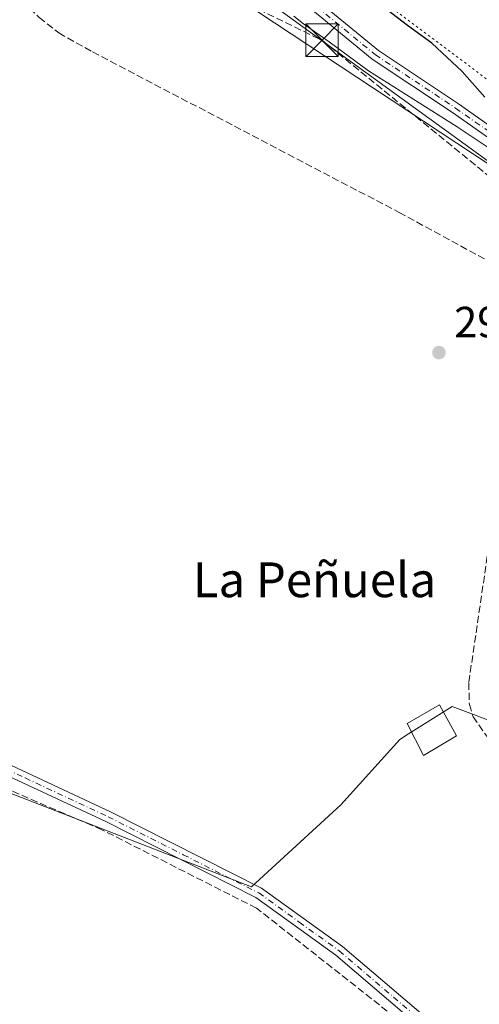
# Model space of a CAD drawing. Units: metres. Extents: x 587507 to 590996, y 4685046 to 4687385.
# Drawn here: x 589314 to 589420, y 4686735 to 4686962 of the extents above; entities that cross this region are included whole.
import ezdxf
from ezdxf.enums import TextEntityAlignment as Align

# ---------------------------------------------------------------- set-up
doc = ezdxf.new("R2010")
doc.units = ezdxf.units.M
doc.header["$MEASUREMENT"] = 0
for name, pattern in [('DGN Style 3', [2.307223458686699, 1.648016756204785, -0.6592067024819142]), ('DGN Style 4', [2.6384748266838614, 1.318413404963828, -0.6592067024819142, 0.001648016756204785, -0.6592067024819142]), ('DGN Style 5', [1.1536117293433497, 0.4944050268614355, -0.6592067024819142])]:
    doc.linetypes.add(name, pattern=pattern)
for name, color, linetype, lineweight in [('Camino Cxs', 7, 'Continuous', 0), ('Camino eje', 30, 'DGN Style 4', 13), ('Conducción de hidrocarburos lineal', 6, 'DGN Style 3', 0), ('Corriente artificial lineal', 4, 'DGN Style 3', 13), ('Cultivos herbáceos CxS', 92, 'Continuous', 0), ('Cultivos leñosos CxS', 92, 'Continuous', 0), ('Curva de nivel maestra', 30, 'Continuous', 30), ('Curva de nivel normal', 30, 'Continuous', 0), ('Edificación ligera Cxs', 1, 'Continuous', 0), ('Parque-jardín CxS', 135, 'Continuous', 0), ('Pastizal CxS', 92, 'Continuous', 0), ('Pista no pavimentada Cxs', 111, 'Continuous', 0), ('Pista no pavimentada eje', 91, 'DGN Style 4', 0), ('Punto de cota en terreno', 7, 'Continuous', 0), ('Rótulo de punto de cota en terreno', 7, 'Continuous', 0), ('Texto cartográfico', 7, 'Continuous', 0), ('Torre de tendido puntual', 7, 'Continuous', 0), ('Vía pecuaria CxS', 92, 'Continuous', 13), ('Vía pecuaria eje', 92, 'DGN Style 5', 0)]:
    doc.layers.add(name, color=color, linetype=linetype, lineweight=lineweight)
doc.styles.add('Style-Arial', font='txt')

# ---------------------------------------------------------------- blocks, each defined once
blk = doc.blocks.new('5PATER')
at = {"layer": 'Cultivos herbáceos CxS', "linetype": 'Continuous', "lineweight": 0}
h = blk.add_hatch(color=51, dxfattribs=at)
edge = h.paths.add_edge_path()
edge.add_ellipse((0, 0), major_axis=(-0.1095731443231308, -0.1110710700762829), ratio=0.9994222409660322, start_angle=0, end_angle=360)
blk = doc.blocks.new('5TTEND')
at = {"layer": 'Parque-jardín CxS', "color": 7, "linetype": 'Continuous', "lineweight": 0}
for p, q in [((-0.375, 0.3754), (0.375, -0.3746)), ((0.3720000000000001, 0.3784000000000001), (-0.3720000000000001, -0.3776))]:
    blk.add_line(p, q, dxfattribs=at)
at = {"layer": 'Parque-jardín CxS', "color": 7, "linetype": 'Continuous', "lineweight": 0, "flags": 128}
blk.add_lwpolyline([(-0.375, -0.3746), (0.375, -0.3746), (0.375, 0.3754), (-0.375, 0.3754), (-0.3720000000000001, -0.3776)], dxfattribs=at)

msp = doc.modelspace()

# ---------------------------------------------------------------- linework, layer by layer
at = {"layer": 'Camino Cxs', "color": 7, "linetype": 'Continuous', "lineweight": 0}
msp.add_polyline3d([(589324.1420999998, 4687005.897500001, 296.0449999999983), (589328.2726999996, 4687001.5997, 296.2216000000044), (589347.2657000005, 4686989.3661, 296.7762999999977), (589372.6574999997, 4686974.5023, 297.3889999999956), (589396.7802999998, 4686954.708900001, 296.9844000000012), (589415.1926999995, 4686942.476299999, 297.1659000000073), (589444.3652999997, 4686921.953299999, 297.0491999999941), (589449.6436999999, 4686917.658700001, 296.7976999999955), (589456.2939999999, 4686910.124399999, 295.8733000000066), (589457.5456999998, 4686905.079500001, 295.5130999999965), (589447.9753000002, 4686915.9221, 296.0328000000009), (589442.9159000004, 4686920.038699999, 296.1975999999996), (589413.8378999997, 4686940.494899999, 296.2151000000013), (589395.3513000002, 4686952.776900001, 296.1674000000057), (589371.2814999997, 4686972.526699999, 296.376099999994), (589346.0091000004, 4686987.320699999, 296.1794999999984), (589326.7368999999, 4686999.734099999, 296.0296999999992), (589318.0323000001, 4687008.9803, 295.5527000000002), (589320.7494999999, 4687007.695699999, 295.7902999999933)], close=True, dxfattribs=at)
for points in [[(589457.5456999998, 4686905.079500001, 295.5130999999965), (589447.9753000002, 4686915.9221, 296.0328000000009), (589442.9159000004, 4686920.038699999, 296.1975999999996), (589413.8378999997, 4686940.494899999, 296.2151000000013), (589395.3513000002, 4686952.776900001, 296.1674000000057), (589371.2814999997, 4686972.526699999, 296.376099999994), (589346.0091000004, 4686987.320699999, 296.1794999999984), (589326.7368999999, 4686999.734099999, 296.0296999999992), (589318.0323000001, 4687008.9803, 295.5527000000002)], [(589324.1420999998, 4687005.897500001, 296.0449999999983), (589328.2726999996, 4687001.5997, 296.2216000000044), (589347.2657000005, 4686989.3661, 296.7762999999977), (589372.6574999997, 4686974.5023, 297.3889999999956), (589396.7802999998, 4686954.708900001, 296.9844000000012), (589415.1926999995, 4686942.476299999, 297.1659000000073), (589444.3652999997, 4686921.953299999, 297.0491999999941), (589449.6436999999, 4686917.658700001, 296.7976999999955), (589456.2938999999, 4686910.124299999, 295.8733000000066)]]:
    msp.add_polyline3d(points, dxfattribs=at)
at = {"layer": 'Camino eje', "color": 30, "linetype": 'DGN Style 4', "lineweight": 13}
msp.add_polyline3d([(589318.6552999998, 4687010.0635, 295.6040000000066), (589320.7494999999, 4687007.695699999, 295.7902999999933), (589327.5049000002, 4687000.6669, 296.1223000000027), (589346.6375000002, 4686988.3433, 296.4575000000041), (589371.9694999997, 4686973.5145, 296.8531999999978), (589396.0658999998, 4686953.742900001, 296.5504999999976), (589414.5153000001, 4686941.485500001, 296.6549999999988), (589443.6407000005, 4686920.9959, 296.5945000000065), (589448.8095000006, 4686916.7905, 296.3748000000051), (589458.3169, 4686906.019099999, 295.6603999999934)], dxfattribs=at)
at = {"layer": 'Conducción de hidrocarburos lineal', "color": 6, "linetype": 'DGN Style 3', "lineweight": 0}
msp.add_polyline3d([(588553.375, 4687348.057499999, 293.4214000000065), (588905.9900000002, 4687167.310000001, 291.9642000000022), (588976.0199999996, 4687110.84, 293.5678999999946), (589023.75, 4687159.5, 293.2920000000013), (589113.7999999998, 4687185.439999999, 294.4339000000036), (589146.5999999996, 4687131.189999999, 294.9789000000019), (589161.2999999998, 4687125.9, 295.1533000000054), (589191.9900000002, 4687116.960000001, 294.4015999999974), (589333.8799999999, 4686981.380000001, 295.0929000000033), (589383.7800000003, 4686957.08, 295.5133999999962), (589436.4699999997, 4686914.24, 295.7771999999969), (589492.0099999999, 4686839.779999999, 296.8502000000008), (589569.9800000004, 4686796.59, 303.5169000000024), (589668.9900000002, 4686667.789999999, 310.9545999999973), (589767.6831999999, 4686701.937700001, 310.413400000005), (589796.1385000005, 4686715.604800001, 311.0684999999939), (589893.7400000002, 4686721.449999999, 314.6459999999934), (589987.1699999999, 4686713.130000001, 317.7207999999956), (590073.0899999999, 4686727.84, 324.0048999999999), (590148.6153999995, 4686720.7204, 328.3206000000064)], dxfattribs=at)
at = {"layer": 'Corriente artificial lineal', "color": 4, "linetype": 'DGN Style 3', "lineweight": 13}
for points in [[(589253.3273, 4687021.012, 294.0497999999934), (589275.5701000001, 4687002.520099999, 293.3632000000071), (589292.3901000004, 4686985.9801, 293.5283999999957), (589318.6901000004, 4686962.350099999, 293.6505999999936), (589323.1501000002, 4686958.770099999, 293.6178000000073), (589330.9301000005, 4686954.420100001, 293.6821999999956), (589401.5100999996, 4686917.5001, 293.8672999999981), (589422.1101000002, 4686906.280099999, 293.7909000000073), (589425.0100999996, 4686904.170100001, 293.5760000000009), (589428.7200999996, 4686899.590100001, 293.2820999999968), (589429.1601, 4686891.7501, 293.2069000000047), (589428.1700999998, 4686881.800100001, 292.9415000000009), (589417.5601000004, 4686809.300100001, 293.3729000000022), (589417.7001, 4686804.3101, 293.2070999999996), (589418.5401, 4686801.4801, 293.2734000000055), (589436.4001000002, 4686776.1601, 293.4961000000039), (589447.8601000002, 4686716.1601, 293.3151000000071), (589448.0547000002, 4686714.821900001, 293.3028000000049)], [(589436.7100999998, 4686699.020099999, 292.9226999999955), (589430.4801000003, 4686707.550100001, 292.9069000000018), (589420.5601000004, 4686716.6501, 292.8322000000044), (589368.7001, 4686757.440099999, 292.4128000000055), (589333.1001000004, 4686775.4801, 292.1970000000001), (589305.7100999998, 4686787.2401, 292.241200000004), (589281.4801000003, 4686795.770099999, 292.3380000000034), (589262.3901000004, 4686793.370100001, 292.0620999999956), (589238.1700999998, 4686800.2401, 291.8516999999993), (589205.1801000005, 4686806.470100001, 291.8748000000051), (589199.6847000001, 4686806.740300001, 291.8701000000001), (589184.6401000004, 4686807.4801, 291.8485999999975), (589165.4101, 4686809.5601, 291.8386000000028), (589154.7901, 4686808.4101, 292.0130000000063), (589141.4200999998, 4686799.3301, 291.3432999999932), (589116.4801000003, 4686778.9801, 291.5947000000015), (589088.2500999998, 4686760.6601, 291.6679000000004), (589077.8590000002, 4686752.4113, 293.3221999999951), (589076.9735000003, 4686751.7009, 293.4774999999936)]]:
    msp.add_polyline3d(points, dxfattribs=at)
at = {"layer": 'Cultivos herbáceos CxS', "color": 92, "linetype": 'Continuous', "lineweight": 0}
msp.add_polyline3d([(589118.6114999996, 4686814.0101, 291.6288999999961), (589227.6078000005, 4686804.296700001, 291.7670999999973), (589262.7865000004, 4686794.402100001, 292.0497000000032), (589266.3768999996, 4686801.583100001, 292.4394999999931), (589282.7696000002, 4686796.279100001, 292.3708000000042), (589289.3837000001, 4686792.6207, 292.3179999999993), (589367.5562000005, 4686762.322100001, 292.5544999999984), (589388.1305, 4686781.226500001, 292.7081999999937), (589401.6763000004, 4686796.278700001, 292.9241999999941), (589403.7071000002, 4686797.547900001, 292.9844000000012), (589413.7171, 4686803.804500001, 293.2856000000029), (589425.7588999998, 4686799.2885, 294.2048999999971), (589437.8002000004, 4686775.206700001, 293.590400000001), (589443.8196999999, 4686749.618100001, 293.5010000000038), (589454.3803000003, 4686712.6505, 294.329700000002)], dxfattribs=at)
msp.add_polyline3d([(589118.6114999996, 4686814.0101, 291.6288999999961), (589227.6078000005, 4686804.296700001, 291.7670999999973), (589262.7865000004, 4686794.402100001, 292.0497000000032), (589266.3768999996, 4686801.583100001, 292.4394999999931), (589282.7696000002, 4686796.279100001, 292.3708000000042), (589289.3837000001, 4686792.6207, 292.3179999999993), (589367.5562000005, 4686762.322100001, 292.5544999999984), (589388.1305, 4686781.226500001, 292.7081999999937), (589401.6763000004, 4686796.278700001, 292.9241999999941), (589403.7071000002, 4686797.547900001, 292.9844000000012), (589413.7171, 4686803.804500001, 293.2856000000029), (589425.7588999998, 4686799.2885, 294.2048999999971), (589437.8002000004, 4686775.206700001, 293.590400000001), (589443.8196999999, 4686749.618100001, 293.5010000000038), (589454.3803000003, 4686712.6505, 294.329700000002)], dxfattribs=at)
at = {"layer": 'Cultivos leñosos CxS', "color": 92, "linetype": 'Continuous', "lineweight": 0}
for points in [[(589319.1990999999, 4687011.340100001, 295.4869000000036), (589331.5125000002, 4686991.2871, 295.2492000000057), (589369.0169000002, 4686963.6447, 294.6754999999976), (589433.7613000004, 4686920.951500001, 294.9532999999938), (589452.9309, 4686905.031300001, 295.366399999999), (589453.2921000002, 4686897.795100001, 295.0752999999968), (589471.3778999997, 4686877.5341, 295.3549999999959), (589488.3775000004, 4686864.871099999, 295.6965999999957), (589493.0334999999, 4686857.7029, 295.7275999999983), (589486.2562999995, 4686835.4011, 296.0228999999963), (589483.8469000002, 4686821.4013, 296.6870000000054), (589480.2329000002, 4686800.400900001, 297.7134999999981), (589472.3636999996, 4686759.031099999, 297.4186999999947), (589463.0614999998, 4686738.700300001, 296.1178000000073), (589454.3803000003, 4686712.6505, 294.329700000002)], [(589369.0169000002, 4686963.6447, 294.6754999999976), (589433.7613000004, 4686920.951500001, 294.9532999999938), (589452.9309, 4686905.031300001, 295.366399999999), (589453.2921000002, 4686897.795100001, 295.0752999999968), (589471.3778999997, 4686877.5341, 295.3549999999959), (589488.3775000004, 4686864.871099999, 295.6965999999957), (589493.0334999999, 4686857.7029, 295.7275999999983), (589486.2562999995, 4686835.4011, 296.0228999999963), (589483.8469000002, 4686821.4013, 296.6870000000054), (589480.2329000002, 4686800.400900001, 297.7134999999981), (589472.3636999996, 4686759.031099999, 297.4186999999947), (589463.0614999998, 4686738.700300001, 296.1178000000073), (589454.3803000003, 4686712.6505, 294.329700000002), (589443.8196999999, 4686749.618100001, 293.5010000000038), (589437.8002000004, 4686775.206700001, 293.590400000001), (589425.7588999998, 4686799.2885, 294.2048999999971), (589413.7171, 4686803.804500001, 293.2856000000029), (589403.7071000002, 4686797.547900001, 292.9844000000012), (589401.6763000004, 4686796.278700001, 292.9241999999941), (589388.1305, 4686781.226500001, 292.7081999999937), (589367.5562000005, 4686762.322100001, 292.5544999999984), (589289.3837000001, 4686792.6207, 292.3179999999993)], [(589118.6114999996, 4686814.0101, 291.6288999999961), (589227.6078000005, 4686804.296700001, 291.7670999999973), (589262.7865000004, 4686794.402100001, 292.0497000000032), (589266.3768999996, 4686801.583100001, 292.4394999999931), (589282.7696000002, 4686796.279100001, 292.3708000000042), (589289.3837000001, 4686792.6207, 292.3179999999993), (589367.5562000005, 4686762.322100001, 292.5544999999984), (589388.1305, 4686781.226500001, 292.7081999999937), (589401.6763000004, 4686796.278700001, 292.9241999999941), (589403.7071000002, 4686797.547900001, 292.9844000000012), (589413.7171, 4686803.804500001, 293.2856000000029), (589425.7588999998, 4686799.2885, 294.2048999999971), (589437.8002000004, 4686775.206700001, 293.590400000001), (589443.8196999999, 4686749.618100001, 293.5010000000038), (589454.3803000003, 4686712.6505, 294.329700000002)]]:
    msp.add_polyline3d(points, dxfattribs=at)
at = {"layer": 'Curva de nivel maestra', "color": 30, "linetype": 'Continuous', "lineweight": 30, "elevation": 300, "flags": 128}
msp.add_lwpolyline([(589421.2300000004, 4686943.9801), (589416.04, 4686949.9001), (589409.0499999998, 4686956.420100001), (589403.4699999997, 4686960.5101), (589395.5599999996, 4686966.600099999)], dxfattribs=at)
at = {"layer": 'Curva de nivel normal', "color": 30, "linetype": 'Continuous', "lineweight": 0, "elevation": 295, "flags": 128}
msp.add_lwpolyline([(589377.2999999998, 4686962.6601), (589379.4900000002, 4686960.860099999), (589385.3899999997, 4686956.7601), (589394.4400000004, 4686950.030099999), (589414.8799999999, 4686937.140100001), (589427.3200000003, 4686928.920100001)], dxfattribs=at)
at = {"layer": 'Edificación ligera Cxs', "color": 1, "linetype": 'Continuous', "lineweight": 0}
msp.add_polyline3d([(589414.7100999998, 4686797.050100001, 294.5460000000021), (589407.1401000004, 4686792.530099999, 293.9557000000059), (589403.4101, 4686799.960100001, 294.3727000000072), (589410.8000999996, 4686804.190099999, 294.6285000000062), (589414.7100999998, 4686797.050100001, 294.5460000000021)], dxfattribs=at)
msp.add_3dface([(589414.7100999998, 4686797.050100001, 294.6285000000062), (589407.1401000004, 4686792.530099999, 294.6285000000062), (589403.4101, 4686799.960100001, 294.6285000000062), (589410.8000999996, 4686804.190099999, 294.6285000000062)], dxfattribs=at)
at = {"layer": 'Pastizal CxS', "color": 92, "linetype": 'Continuous', "lineweight": 0}
for points in [[(589319.1990999999, 4687011.340100001, 295.4869000000036), (589331.5125000002, 4686991.2871, 295.2492000000057), (589369.0169000002, 4686963.6447, 294.6754999999976), (589433.7613000004, 4686920.951500001, 294.9532999999938), (589452.9309, 4686905.031300001, 295.366399999999), (589453.2921000002, 4686897.795100001, 295.0752999999968), (589471.3778999997, 4686877.5341, 295.3549999999959), (589488.3775000004, 4686864.871099999, 295.6965999999957), (589493.0334999999, 4686857.7029, 295.7275999999983), (589486.2562999995, 4686835.4011, 296.0228999999963), (589483.8469000002, 4686821.4013, 296.6870000000054), (589480.2329000002, 4686800.400900001, 297.7134999999981), (589472.3636999996, 4686759.031099999, 297.4186999999947), (589463.0614999998, 4686738.700300001, 296.1178000000073), (589454.3803000003, 4686712.6505, 294.329700000002)], [(589454.3803000003, 4686712.6505, 294.329700000002), (589463.0614999998, 4686738.700300001, 296.1178000000073), (589472.3636999996, 4686759.031099999, 297.4186999999947), (589480.2329000002, 4686800.400900001, 297.7134999999981), (589483.8469000002, 4686821.4013, 296.6870000000054), (589486.2562999995, 4686835.4011, 296.0228999999963), (589493.0334999999, 4686857.7029, 295.7275999999983), (589488.3775000004, 4686864.871099999, 295.6965999999957), (589471.3778999997, 4686877.5341, 295.3549999999959), (589453.2921000002, 4686897.795100001, 295.0752999999968), (589452.9309, 4686905.031300001, 295.366399999999), (589433.7613000004, 4686920.951500001, 294.9532999999938), (589369.0169000002, 4686963.6447, 294.6754999999976)]]:
    msp.add_polyline3d(points, dxfattribs=at)
at = {"layer": 'Pista no pavimentada Cxs', "color": 111, "linetype": 'Continuous', "lineweight": 0}
for points in [[(589129.9401000004, 4686880.110099999, 293.3411999999953), (589142.4200999998, 4686861.4801, 293.0503999999929), (589148.6101000002, 4686853.100099999, 293.0565000000061), (589153.8002000004, 4686847.630100001, 293.0810000000056), (589159.2101999996, 4686844.020099999, 293.0874999999942), (589176.1201, 4686836.870100001, 292.9054000000033), (589255.0900999998, 4686811.550100001, 292.7262000000046), (589296.6601, 4686797.520099999, 292.755799999999), (589335.0800999999, 4686779.600099999, 292.8279000000039), (589369.8601000002, 4686762.020099999, 292.6046999999962), (589388.5100999996, 4686748.600099999, 292.6763000000064), (589408.6101000002, 4686731.4901, 292.7406000000047), (589433.1102, 4686712.030099999, 292.963699999993), (589437.1901000004, 4686707.940099999, 293.0383000000002)], [(589176.1201, 4686836.870100001, 292.9054000000033), (589255.0900999998, 4686811.550100001, 292.7262000000046), (589296.6601, 4686797.520099999, 292.755799999999), (589335.0800999999, 4686779.600099999, 292.8279000000039), (589369.8601000002, 4686762.020099999, 292.6046999999962), (589388.5100999996, 4686748.600099999, 292.6763000000064), (589408.6101000002, 4686731.4901, 292.7406000000047)], [(589407.0201000003, 4686729.5601, 292.8466999999946), (589386.9700999996, 4686746.630100001, 292.741399999999), (589368.5601000004, 4686759.890100001, 292.6061999999947), (589333.9801000003, 4686777.360099999, 292.8095999999932), (589295.7301000003, 4686795.190099999, 292.9275000000052), (589254.3102000002, 4686809.170100001, 292.5951999999961), (589175.2501999997, 4686834.520099999, 292.8926000000066)], [(589407.0201000003, 4686729.5601, 292.8466999999946), (589386.9700999996, 4686746.630100001, 292.741399999999), (589368.5601000004, 4686759.890100001, 292.6061999999947), (589333.9801000003, 4686777.360099999, 292.8095999999932), (589295.7301000003, 4686795.190099999, 292.9275000000052), (589254.3102000002, 4686809.170100001, 292.5951999999961), (589175.2501999997, 4686834.520099999, 292.8926000000066)]]:
    msp.add_polyline3d(points, dxfattribs=at)
at = {"layer": 'Pista no pavimentada eje', "color": 91, "linetype": 'DGN Style 4', "lineweight": 0}
msp.add_polyline3d([(589128.3901000004, 4686880.263699999, 293.4250000000029), (589128.9187000003, 4686879.3487, 293.4208000000072), (589135.1601, 4686870.075099999, 293.1273999999976), (589141.4001000002, 4686860.7601, 293.1224999999977), (589144.4951, 4686856.5701, 293.1070999999938), (589147.6501000002, 4686852.295100001, 293.1269999999931), (589152.9901000002, 4686846.665100001, 293.1993999999977), (589155.9101, 4686844.720100001, 293.2195000000065), (589158.6151000002, 4686842.915100001, 293.170499999993), (589167.2301000003, 4686839.270099999, 292.9904999999999), (589175.6851000004, 4686835.6951, 292.9026000000013), (589254.7001, 4686810.360099999, 292.6551000000036), (589296.1951000001, 4686796.3551, 292.8199000000022), (589315.4051000001, 4686787.395099999, 294.7593000000052), (589334.5301000001, 4686778.4801, 292.8003000000026), (589351.8201000001, 4686769.745100001, 292.6428000000014), (589369.2100999998, 4686760.9551, 292.6030000000028), (589378.5351, 4686754.245100001, 292.7115000000049), (589387.7401000002, 4686747.6151, 292.7287999999971), (589407.8151000004, 4686730.5251, 292.8049000000028), (589420.0251000002, 4686720.8301, 292.844299999997), (589432.2751000002, 4686711.100099999, 293.0062000000034), (589437.2540999996, 4686706.106100001, 293.0791999999929)], dxfattribs=at)
at = {"layer": 'Vía pecuaria CxS', "color": 92, "linetype": 'Continuous', "lineweight": 13}
for points in [[(589457.7768000001, 4686728.6964, 295.5096000000049), (589463.6764000002, 4686746.6349, 296.3337999999931), (589490.7790999999, 4686860.295, 295.7992999999988), (589464.6070999998, 4686886.735200001, 295.5111999999936), (589450.0850000001, 4686908.897299999, 295.4403000000021), (589419.8103999998, 4686930.8555, 295.5126000000019), (589373.2011000002, 4686964.6579, 295.4928999999975), (589340.7374999998, 4686983.769200001, 295.5513000000064), (589327.5407999996, 4686994.6193, 295.9272000000055), (589285.2973999997, 4687025.861600001, 295.2029000000039), (589252.6105000004, 4687057.4243, 294.4032000000007), (589229.6935999999, 4687086.257900001, 294.0195999999996), (589182.2094999999, 4687133.7182, 294.2608000000037), (589139.7999999998, 4687159.925100001, 294.4147999999986), (589112.7466000002, 4687192.343800001, 294.3184000000037), (589075.2867000002, 4687255.187899999, 296.1076999999932), (589069.2388000004, 4687258.405900001, 295.2050000000018), (589031.5431000004, 4687340.753000001, 294.8279000000039), (589021.1928000003, 4687360.0338, 295.1545000000042)], [(589457.7768000001, 4686728.6964, 295.5096000000049), (589463.6764000002, 4686746.6349, 296.3337999999931), (589490.7790999999, 4686860.295, 295.7992999999988), (589464.6070999998, 4686886.735200001, 295.5111999999936), (589450.0850000001, 4686908.897299999, 295.4403000000021), (589419.8103999998, 4686930.8555, 295.5126000000019), (589373.2011000002, 4686964.6579, 295.4928999999975), (589340.7374999998, 4686983.769200001, 295.5513000000064), (589327.5407999996, 4686994.6193, 295.9272000000055), (589285.2973999997, 4687025.861600001, 295.2029000000039), (589252.6105000004, 4687057.4243, 294.4032000000007), (589229.6935999999, 4687086.257900001, 294.0195999999996), (589182.2094999999, 4687133.7182, 294.2608000000037), (589139.7999999998, 4687159.925100001, 294.4147999999986)]]:
    msp.add_polyline3d(points, dxfattribs=at)
at = {"layer": 'Vía pecuaria eje', "color": 92, "linetype": 'DGN Style 5', "lineweight": 0}
msp.add_polyline3d([(589041.7522, 4687360.2959, 296.8028000000049), (589056.2889, 4687336.525699999, 297.1340000000055), (589118.2418000001, 4687207.2766, 294.4372000000003), (589139.7363, 4687178.1315, 294.8224000000046), (589168.8168000003, 4687154.056299999, 294.5816999999952), (589195.3684, 4687135.0481, 293.7822000000015), (589251.0004000004, 4687081.8277, 293.703800000003), (589368.5875000004, 4686988.058800001, 298.6293000000005), (589459.6221000003, 4686919.633099999, 298.8032999999996), (589493.7605, 4686890.4878, 302.5817999999999), (589505.1392999999, 4686876.549799999, 298.8435999999929), (589507.6681000004, 4686865.1448, 297.0227000000014), (589500.0818999996, 4686847.404999999, 296.8491999999969), (589488.7015000005, 4686823.3292, 298.2489999999962), (589463.4113999996, 4686682.677200001, 303.1674999999959)], dxfattribs=at)

# ---------------------------------------------------------------- block references
at = {"layer": 'Punto de cota en terreno', "color": 7, "linetype": 'Continuous', "lineweight": 0, "xscale": 10, "yscale": 10, "zscale": 10}
msp.add_blockref('5PATER', (589410.6900000004, 4686885.25, 292.8600000000006), dxfattribs=at)
at = {"layer": 'Torre de tendido puntual', "color": 7, "linetype": 'Continuous', "lineweight": 0, "xscale": 10, "yscale": 10, "zscale": 10}
msp.add_blockref('5TTEND', (589383.7800000003, 4686957.08, 295.5133999999962), dxfattribs=at)

# ---------------------------------------------------------------- texts
at = {"layer": 'Rótulo de punto de cota en terreno', "color": 7, "linetype": 'Continuous', "lineweight": 0, "style": 'Style-Arial'}
msp.add_text('292,86', height=7.000000000000002, dxfattribs=at).set_placement((589414.2177999998, 4686888.777799999))
at = {"layer": 'Texto cartográfico', "color": 7, "linetype": 'Continuous', "lineweight": 0, "style": 'Style-Arial'}
msp.add_text('La Peñuela', height=8, dxfattribs=at).set_placement((589382.0438426827, 4686832.98015), align=Align.MIDDLE_CENTER)

doc.saveas('drawing.dxf')
